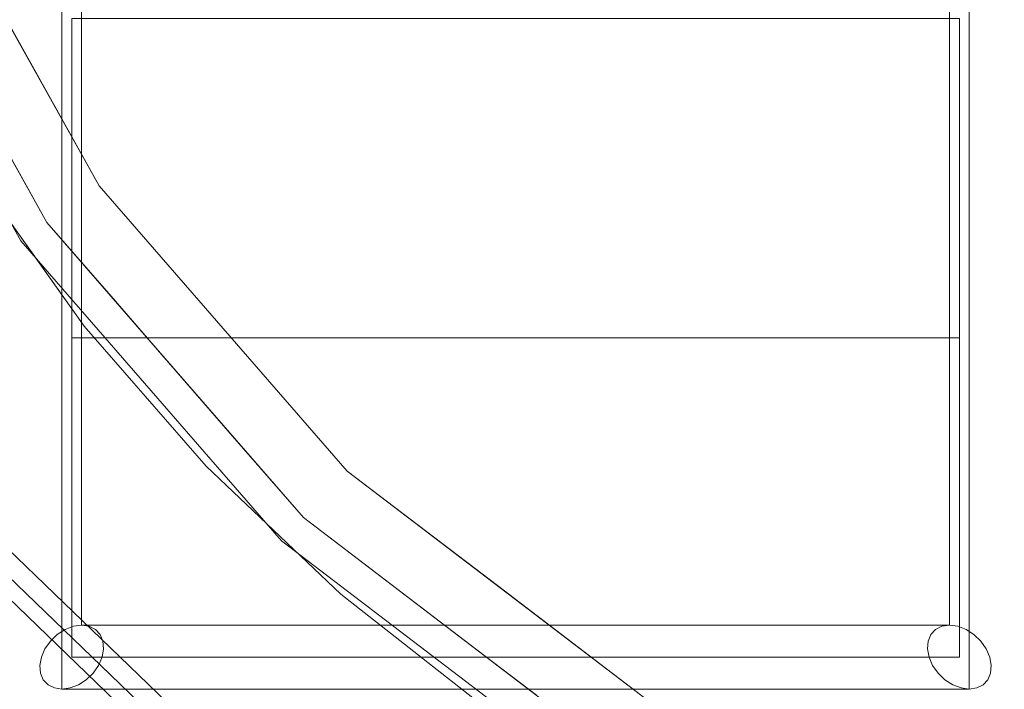
# Model space of a CAD drawing. Units: inches. Extents: x -14.8 to 16, y -31.4 to 31.4.
# Drawn here: x -9.6 to -3.6, y -24 to -19.9 of the extents above; entities that cross this region are included whole.
import ezdxf

# ---------------------------------------------------------------- set-up
doc = ezdxf.new("R2010")
doc.units = ezdxf.units.IN
doc.header["$MEASUREMENT"] = 0
for name, color, linetype, lineweight in [('SEAT-CUSHIONFABRIC', 5, 'Continuous', 9), ('SEAT-PANELFABRIC', 5, 'Continuous', 9), ('SEAT-SEATFABRIC', 5, 'Continuous', 9)]:
    doc.layers.add(name, color=color, linetype=linetype, lineweight=lineweight)

msp = doc.modelspace()

# ---------------------------------------------------------------- linework, layer by layer
at = {"layer": 'SEAT-CUSHIONFABRIC'}
for points, invisible_edges in [([(-9.3694, 0, 32.9655), (-9.4158, -0.0067, 32.9433), (-9.4158, -24.009, 32.9433), (-9.3694, -24.0157, 32.9655)], 2), ([(-9.3189, -0.0067, 32.9748), (-9.3694, 0, 32.9655), (-9.3694, -24.0157, 32.9655), (-9.3189, -24.009, 32.9748)], 8), ([(-3.773, -24.0157, 15.7416), (-3.8235, -24.009, 15.7322), (-3.8235, -0.0067, 15.7322), (-3.773, 0, 15.7416)], 2), ([(-3.7266, -24.009, 15.7637), (-3.773, -24.0157, 15.7416), (-3.773, 0, 15.7416), (-3.7266, -0.0067, 15.7637)], 8), ([(-9.484, -23.9581, 32.8676), (-9.484, -0.0577, 32.8676), (-9.5011, -0.0984, 32.8192), (-9.5011, -23.9173, 32.8192)], 5), ([(-9.4548, -23.9894, 32.91), (-9.4548, -0.0264, 32.91), (-9.484, -0.0577, 32.8676), (-9.484, -23.9581, 32.8676)], 5), ([(-9.4158, -24.009, 32.9433), (-9.4158, -0.0067, 32.9433), (-9.4548, -0.0264, 32.91), (-9.4548, -23.9894, 32.91)], 5), ([(-9.2676, -0.0264, 32.9708), (-9.3189, -0.0067, 32.9748), (-9.3189, -24.009, 32.9748), (-9.2676, -23.9894, 32.9708)], 10), ([(-9.2192, -0.0577, 32.9536), (-9.2676, -0.0264, 32.9708), (-9.2676, -23.9894, 32.9708), (-9.2192, -23.9581, 32.9536)], 10), ([(-9.1768, -0.0984, 32.9245), (-9.2192, -0.0577, 32.9536), (-9.2192, -23.9581, 32.9536), (-9.1768, -23.9173, 32.9245)], 10), ([(-3.9232, -0.0577, 15.7534), (-3.9232, -23.9581, 15.7534), (-3.9656, -23.9173, 15.7825), (-3.9656, -0.0984, 15.7825)], 5), ([(-3.8748, -0.0264, 15.7363), (-3.8748, -23.9894, 15.7363), (-3.9232, -23.9581, 15.7534), (-3.9232, -0.0577, 15.7534)], 5), ([(-3.8235, -0.0067, 15.7322), (-3.8235, -24.009, 15.7322), (-3.8748, -23.9894, 15.7363), (-3.8748, -0.0264, 15.7363)], 5), ([(-3.6876, -23.9894, 15.7971), (-3.7266, -24.009, 15.7637), (-3.7266, -0.0067, 15.7637), (-3.6876, -0.0264, 15.7971)], 10), ([(-3.6585, -23.9581, 15.8395), (-3.6876, -23.9894, 15.7971), (-3.6876, -0.0264, 15.7971), (-3.6585, -0.0577, 15.8395)], 10), ([(-3.6413, -23.9173, 15.8879), (-3.6585, -23.9581, 15.8395), (-3.6585, -0.0577, 15.8395), (-3.6413, -0.0984, 15.8879)], 10), ([(-9.5011, -0.0984, 32.8192), (-9.5051, -0.1459, 32.7679), (-9.5051, -23.8698, 32.7679), (-9.5011, -23.9173, 32.8192)], 10), ([(-9.1435, -0.1459, 32.8855), (-9.1768, -0.0984, 32.9245), (-9.1768, -23.9173, 32.9245), (-9.1435, -23.8698, 32.8855)], 10), ([(-3.9656, -23.9173, 15.7825), (-3.9989, -23.8698, 15.8216), (-3.9989, -0.1459, 15.8216), (-3.9656, -0.0984, 15.7825)], 10), ([(-3.6373, -23.8698, 15.9391), (-3.6413, -23.9173, 15.8879), (-3.6413, -0.0984, 15.8879), (-3.6373, -0.1459, 15.9391)], 10), ([(-9.4958, -23.8189, 32.7174), (-9.5051, -23.8698, 32.7679), (-9.5051, -0.1459, 32.7679), (-9.4958, -0.1969, 32.7174)], 10), ([(-9.1213, -0.1969, 32.8391), (-9.1435, -0.1459, 32.8855), (-9.1435, -23.8698, 32.8855), (-9.1213, -23.8189, 32.8391)], 10), ([(-4.0211, -0.1969, 15.868), (-3.9989, -0.1459, 15.8216), (-3.9989, -23.8698, 15.8216), (-4.0211, -23.8189, 15.868)], 10), ([(-3.6466, -23.8189, 15.9897), (-3.6373, -23.8698, 15.9391), (-3.6373, -0.1459, 15.9391), (-3.6466, -0.1969, 15.9897)], 10), ([(-9.4958, -0.1969, 32.7174), (-9.4736, -0.2478, 32.671), (-9.4736, -23.7679, 32.671), (-9.4958, -23.8189, 32.7174)], 10), ([(-9.1213, -23.8189, 32.8391), (-9.112, -23.7679, 32.7886), (-9.112, -0.2478, 32.7886), (-9.1213, -0.1969, 32.8391)], 10), ([(-4.0211, -23.8189, 15.868), (-4.0304, -23.7679, 15.9185), (-4.0304, -0.2478, 15.9185), (-4.0211, -0.1969, 15.868)], 10), ([(-3.6466, -0.1969, 15.9897), (-3.6688, -0.2478, 16.036), (-3.6688, -23.7679, 16.036), (-3.6466, -23.8189, 15.9897)], 10), ([(-9.4736, -0.2478, 32.671), (-9.4403, -0.2953, 32.632), (-9.4403, -23.7205, 32.632), (-9.4736, -23.7679, 32.671)], 10), ([(-9.4403, -0.2953, 32.632), (-9.3979, -0.336, 32.6029), (-9.3979, -23.6797, 32.6029), (-9.4403, -23.7205, 32.632)], 10), ([(-9.1332, -0.336, 32.6889), (-9.116, -0.2953, 32.7373), (-9.116, -23.7205, 32.7373), (-9.1332, -23.6797, 32.6889)], 10), ([(-9.116, -0.2953, 32.7373), (-9.112, -0.2478, 32.7886), (-9.112, -23.7679, 32.7886), (-9.116, -23.7205, 32.7373)], 10), ([(-4.0304, -23.7679, 15.9185), (-4.0264, -23.7205, 15.9698), (-4.0264, -0.2953, 15.9698), (-4.0304, -0.2478, 15.9185)], 10), ([(-4.0264, -23.7205, 15.9698), (-4.0092, -23.6797, 16.0182), (-4.0092, -0.336, 16.0182), (-4.0264, -0.2953, 15.9698)], 10), ([(-3.7445, -23.6797, 16.1042), (-3.7021, -23.7205, 16.0751), (-3.7021, -0.2953, 16.0751), (-3.7445, -0.336, 16.1042)], 10), ([(-3.7021, -23.7205, 16.0751), (-3.6688, -23.7679, 16.036), (-3.6688, -0.2478, 16.036), (-3.7021, -0.2953, 16.0751)], 10), ([(-9.3979, -0.336, 32.6029), (-9.3495, -0.3673, 32.5857), (-9.3495, -23.6484, 32.5857), (-9.3979, -23.6797, 32.6029)], 10), ([(-9.1623, -0.3673, 32.6465), (-9.1332, -0.336, 32.6889), (-9.1332, -23.6797, 32.6889), (-9.1623, -23.6484, 32.6465)], 10), ([(-4.0092, -23.6797, 16.0182), (-3.9801, -23.6484, 16.0605), (-3.9801, -0.3673, 16.0605), (-4.0092, -0.336, 16.0182)], 10), ([(-3.7929, -23.6484, 16.1214), (-3.7445, -23.6797, 16.1042), (-3.7445, -0.336, 16.1042), (-3.7929, -0.3673, 16.1214)], 10), ([(-9.3495, -0.3673, 32.5857), (-9.2983, -0.387, 32.5817), (-9.2983, -23.6288, 32.5817), (-9.3495, -23.6484, 32.5857)], 10), ([(-9.2477, -23.622, 32.591), (-9.2983, -23.6288, 32.5817), (-9.2983, -0.387, 32.5817), (-9.2477, -0.3937, 32.591)], 2), ([(-9.2477, -0.3937, 32.591), (-9.2013, -0.387, 32.6132), (-9.2013, -23.6288, 32.6132), (-9.2477, -23.622, 32.591)], 2), ([(-9.2013, -0.387, 32.6132), (-9.1623, -0.3673, 32.6465), (-9.1623, -23.6484, 32.6465), (-9.2013, -23.6288, 32.6132)], 10), ([(-3.9801, -23.6484, 16.0605), (-3.9411, -23.6288, 16.0939), (-3.9411, -0.387, 16.0939), (-3.9801, -0.3673, 16.0605)], 10), ([(-3.8947, -0.3937, 16.116), (-3.9411, -0.387, 16.0939), (-3.9411, -23.6288, 16.0939), (-3.8947, -23.622, 16.116)], 2), ([(-3.8947, -23.622, 16.116), (-3.8441, -23.6288, 16.1254), (-3.8441, -0.387, 16.1254), (-3.8947, -0.3937, 16.116)], 2), ([(-3.8441, -23.6288, 16.1254), (-3.7929, -23.6484, 16.1214), (-3.7929, -0.3673, 16.1214), (-3.8441, -0.387, 16.1254)], 10), ([(-9.0051, -19.8819, 30.7953), (-8.8293, -21.8504, 30.6103), (-9.3086, -21.8504, 32.7783)], 13), ([(-9.3086, -21.8504, 32.7783), (-9.3086, -19.8819, 32.7783), (-9.0051, -19.8819, 30.7953)], 12), ([(-9.3086, -21.8504, 32.7783), (-8.2854, -19.8819, 30.7959), (-9.3086, -19.8819, 32.7783)], 1), ([(-8.2854, -19.8819, 30.7959), (-9.3086, -21.8504, 32.7783), (-8.422, -21.8504, 30.7426)], 13), ([(-8.6337, -19.8819, 28.3679), (-8.8293, -21.8504, 30.6103), (-9.0051, -19.8819, 30.7953)], 3), ([(-8.6337, -19.8819, 28.3679), (-8.3501, -21.8504, 28.4423), (-8.8293, -21.8504, 30.6103)], 13), ([(-8.3501, -21.8504, 28.4423), (-8.6337, -19.8819, 28.3679), (-8.0601, -19.8819, 26.212)], 13), ([(-8.422, -21.8504, 30.7426), (-7.5353, -21.8504, 28.707), (-7.2622, -19.8819, 28.8135)], 14), ([(-8.422, -21.8504, 30.7426), (-7.2622, -19.8819, 28.8135), (-8.2854, -19.8819, 30.7959)], 13), ([(-8.3501, -21.8504, 28.4423), (-8.0601, -19.8819, 26.212), (-7.7323, -21.8504, 26.3096)], 3), ([(-7.7323, -21.8504, 26.3096), (-8.0601, -19.8819, 26.212), (-7.4864, -19.8819, 24.0562)], 13), ([(-7.4864, -19.8819, 24.0562), (-7.1146, -21.8504, 24.177), (-7.7323, -21.8504, 26.3096)], 13), ([(-7.5353, -21.8504, 28.707), (-6.4591, -19.8819, 26.7322), (-7.2622, -19.8819, 28.8135)], 13), ([(-7.5353, -21.8504, 28.707), (-6.7816, -21.8504, 26.6185), (-6.4591, -19.8819, 26.7322)], 14), ([(-7.4864, -19.8819, 24.0562), (-6.3608, -21.8504, 22.0885), (-7.1146, -21.8504, 24.177)], 13), ([(-6.3608, -21.8504, 22.0885), (-7.4864, -19.8819, 24.0562), (-6.6833, -19.8819, 21.9749)], 13), ([(-5.656, -19.8819, 24.6509), (-6.7816, -21.8504, 26.6185), (-6.0278, -21.8504, 24.5301)], 13), ([(-6.7816, -21.8504, 26.6185), (-5.656, -19.8819, 24.6509), (-6.4591, -19.8819, 26.7322)], 13), ([(-5.6071, -21.8504, 20.0001), (-6.6833, -19.8819, 21.9749), (-5.8802, -19.8819, 19.8936)], 13), ([(-5.6071, -21.8504, 20.0001), (-6.3608, -21.8504, 22.0885), (-6.6833, -19.8819, 21.9749)], 14), ([(-5.656, -19.8819, 24.6509), (-6.0278, -21.8504, 24.5301), (-5.4101, -21.8504, 22.3974)], 13), ([(-4.7205, -21.8504, 17.9644), (-5.6071, -21.8504, 20.0001), (-5.8802, -19.8819, 19.8936)], 14), ([(-4.7205, -21.8504, 17.9644), (-5.8802, -19.8819, 19.8936), (-4.857, -19.8819, 17.9112)], 13), ([(-5.4101, -21.8504, 22.3974), (-5.0823, -19.8819, 22.4951), (-5.656, -19.8819, 24.6509)], 13), ([(-4.7923, -21.8504, 20.2648), (-5.0823, -19.8819, 22.4951), (-5.4101, -21.8504, 22.3974)], 3), ([(-4.7923, -21.8504, 20.2648), (-4.5087, -19.8819, 20.3392), (-5.0823, -19.8819, 22.4951)], 13), ([(-3.8338, -21.8504, 15.9288), (-4.857, -19.8819, 17.9112), (-3.8338, -19.8819, 15.9288)], 1), ([(-4.857, -19.8819, 17.9112), (-3.8338, -21.8504, 15.9288), (-4.7205, -21.8504, 17.9644)], 13), ([(-4.5087, -19.8819, 20.3392), (-4.7923, -21.8504, 20.2648), (-4.3131, -21.8504, 18.0968)], 13), ([(-4.5087, -19.8819, 20.3392), (-4.3131, -21.8504, 18.0968), (-4.1373, -19.8819, 17.9117)], 3), ([(-4.1373, -19.8819, 17.9117), (-4.3131, -21.8504, 18.0968), (-3.8338, -21.8504, 15.9288)], 13), ([(-3.8338, -21.8504, 15.9288), (-3.8338, -19.8819, 15.9288), (-4.1373, -19.8819, 17.9117)], 12), ([(-8.3501, -21.8504, 28.4423), (-9.3086, -21.8504, 32.7783), (-7.5353, -21.8504, 28.707), (-6.0278, -21.8504, 24.5301)], 8), ([(-8.8713, -21.8504, 30.8003), (-8.6461, -23.8189, 30.665), (-9.3086, -23.8189, 32.7783)], 13), ([(-9.3086, -23.8189, 32.7783), (-9.3086, -21.8504, 32.7783), (-8.8713, -21.8504, 30.8003)], 12), ([(-8.4997, -21.8504, 30.9211), (-9.3086, -23.8189, 32.7783), (-8.6024, -23.8189, 30.6792)], 13), ([(-8.4997, -21.8504, 30.9211), (-9.3086, -21.8504, 32.7783), (-9.3086, -23.8189, 32.7783)], 12), ([(-7.5353, -21.8504, 28.707), (-9.3086, -21.8504, 32.7783), (-8.3501, -21.8504, 28.4423), (-6.0278, -21.8504, 24.5301)], 4), ([(-8.3501, -21.8504, 28.4423), (-8.6461, -23.8189, 30.665), (-8.8713, -21.8504, 30.8003)], 3), ([(-8.6461, -23.8189, 30.665), (-8.3501, -21.8504, 28.4423), (-7.9836, -23.8189, 28.5517)], 3), ([(-7.5353, -21.8504, 28.707), (-8.6024, -23.8189, 30.6792), (-7.8962, -23.8189, 28.5801)], 13), ([(-8.6024, -23.8189, 30.6792), (-7.5353, -21.8504, 28.707), (-8.4997, -21.8504, 30.9211)], 13), ([(-7.1146, -21.8504, 24.177), (-8.3501, -21.8504, 28.4423), (-6.0278, -21.8504, 24.5301), (-4.7923, -21.8504, 20.2648)], 10), ([(-7.9836, -23.8189, 28.5517), (-8.3501, -21.8504, 28.4423), (-7.7323, -21.8504, 26.3096)], 13), ([(-7.1146, -21.8504, 24.177), (-4.7923, -21.8504, 20.2648), (-6.0278, -21.8504, 24.5301), (-8.3501, -21.8504, 28.4423)], 5), ([(-7.9836, -23.8189, 28.5517), (-7.7323, -21.8504, 26.3096), (-7.3211, -23.8189, 26.4384)], 3), ([(-6.7816, -21.8504, 26.6185), (-7.8962, -23.8189, 28.5801), (-7.19, -23.8189, 26.481)], 13), ([(-6.7816, -21.8504, 26.6185), (-7.5353, -21.8504, 28.707), (-7.8962, -23.8189, 28.5801)], 14), ([(-7.7323, -21.8504, 26.3096), (-7.1146, -21.8504, 24.177), (-7.3211, -23.8189, 26.4384)], 14), ([(-7.1146, -21.8504, 24.177), (-6.6586, -23.8189, 24.3252), (-7.3211, -23.8189, 26.4384)], 13), ([(-6.0278, -21.8504, 24.5301), (-7.19, -23.8189, 26.481), (-6.4838, -23.8189, 24.3819)], 13), ([(-7.19, -23.8189, 26.481), (-6.0278, -21.8504, 24.5301), (-6.7816, -21.8504, 26.6185)], 13), ([(-5.6071, -21.8504, 20.0001), (-7.1146, -21.8504, 24.177), (-4.7923, -21.8504, 20.2648), (-3.8338, -21.8504, 15.9288)], 2), ([(-7.1146, -21.8504, 24.177), (-5.9524, -23.8189, 22.2261), (-6.6586, -23.8189, 24.3252)], 13), ([(-5.9524, -23.8189, 22.2261), (-7.1146, -21.8504, 24.177), (-6.3608, -21.8504, 22.0885)], 13), ([(-4.7923, -21.8504, 20.2648), (-7.1146, -21.8504, 24.177), (-5.6071, -21.8504, 20.0001), (-3.8338, -21.8504, 15.9288)], 1), ([(-6.0278, -21.8504, 24.5301), (-6.4838, -23.8189, 24.3819), (-5.8213, -23.8189, 22.2686)], 13), ([(-6.3608, -21.8504, 22.0885), (-5.2462, -23.8189, 20.127), (-5.9524, -23.8189, 22.2261)], 13), ([(-6.3608, -21.8504, 22.0885), (-5.6071, -21.8504, 20.0001), (-5.2462, -23.8189, 20.127)], 14), ([(-5.4101, -21.8504, 22.3974), (-6.0278, -21.8504, 24.5301), (-5.8213, -23.8189, 22.2686)], 14), ([(-5.1588, -23.8189, 20.1554), (-5.4101, -21.8504, 22.3974), (-5.8213, -23.8189, 22.2686)], 3), ([(-5.6071, -21.8504, 20.0001), (-4.54, -23.8189, 18.0279), (-5.2462, -23.8189, 20.127)], 13), ([(-4.54, -23.8189, 18.0279), (-5.6071, -21.8504, 20.0001), (-4.6427, -21.8504, 17.786)], 13), ([(-5.1588, -23.8189, 20.1554), (-4.7923, -21.8504, 20.2648), (-5.4101, -21.8504, 22.3974)], 13), ([(-4.4963, -23.8189, 18.0421), (-4.7923, -21.8504, 20.2648), (-5.1588, -23.8189, 20.1554)], 3), ([(-4.7923, -21.8504, 20.2648), (-4.4963, -23.8189, 18.0421), (-4.2711, -21.8504, 17.9068)], 3), ([(-4.6427, -21.8504, 17.786), (-3.8338, -23.8189, 15.9288), (-4.54, -23.8189, 18.0279)], 13), ([(-4.6427, -21.8504, 17.786), (-3.8338, -21.8504, 15.9288), (-3.8338, -23.8189, 15.9288)], 12), ([(-4.2711, -21.8504, 17.9068), (-4.4963, -23.8189, 18.0421), (-3.8338, -23.8189, 15.9288)], 13), ([(-3.8338, -23.8189, 15.9288), (-3.8338, -21.8504, 15.9288), (-4.2711, -21.8504, 17.9068)], 12), ([(-3.8947, -23.622, 16.116), (-3.9411, -23.6288, 16.0939), (-9.2983, -23.6288, 32.5817)], 14), ([(-9.2477, -23.622, 32.591), (-3.8947, -23.622, 16.116), (-9.2983, -23.6288, 32.5817)], 2), ([(-9.2477, -23.622, 32.591), (-9.2013, -23.6288, 32.6132), (-3.8441, -23.6288, 16.1254)], 14), ([(-3.8441, -23.6288, 16.1254), (-3.8947, -23.622, 16.116), (-9.2477, -23.622, 32.591)], 12), ([(-9.4403, -23.7205, 32.632), (-9.3979, -23.6797, 32.6029), (-4.0092, -23.6797, 16.0182)], 14), ([(-4.0264, -23.7205, 15.9698), (-9.4403, -23.7205, 32.632), (-4.0092, -23.6797, 16.0182)], 3), ([(-9.3979, -23.6797, 32.6029), (-9.3495, -23.6484, 32.5857), (-3.9801, -23.6484, 16.0605)], 14), ([(-3.9801, -23.6484, 16.0605), (-4.0092, -23.6797, 16.0182), (-9.3979, -23.6797, 32.6029)], 14), ([(-9.3495, -23.6484, 32.5857), (-9.2983, -23.6288, 32.5817), (-3.9411, -23.6288, 16.0939), (-3.9801, -23.6484, 16.0605)], 10), ([(-9.2013, -23.6288, 32.6132), (-9.1623, -23.6484, 32.6465), (-3.7929, -23.6484, 16.1214)], 14), ([(-3.7929, -23.6484, 16.1214), (-3.8441, -23.6288, 16.1254), (-9.2013, -23.6288, 32.6132)], 14), ([(-9.1623, -23.6484, 32.6465), (-9.1332, -23.6797, 32.6889), (-3.7445, -23.6797, 16.1042)], 14), ([(-3.7929, -23.6484, 16.1214), (-9.1623, -23.6484, 32.6465), (-3.7445, -23.6797, 16.1042)], 3), ([(-9.1332, -23.6797, 32.6889), (-9.116, -23.7205, 32.7373), (-3.7021, -23.7205, 16.0751)], 14), ([(-3.7021, -23.7205, 16.0751), (-3.7445, -23.6797, 16.1042), (-9.1332, -23.6797, 32.6889)], 14), ([(-9.4736, -23.7679, 32.671), (-9.4403, -23.7205, 32.632), (-4.0264, -23.7205, 15.9698)], 14), ([(-4.0304, -23.7679, 15.9185), (-9.4736, -23.7679, 32.671), (-4.0264, -23.7205, 15.9698)], 3), ([(-9.116, -23.7205, 32.7373), (-9.112, -23.7679, 32.7886), (-3.6688, -23.7679, 16.036)], 14), ([(-3.7021, -23.7205, 16.0751), (-9.116, -23.7205, 32.7373), (-3.6688, -23.7679, 16.036)], 3), ([(-9.4958, -23.8189, 32.7174), (-9.4736, -23.7679, 32.671), (-4.0304, -23.7679, 15.9185)], 14), ([(-9.4958, -23.8189, 32.7174), (-4.0304, -23.7679, 15.9185), (-4.0211, -23.8189, 15.868)], 13), ([(-9.112, -23.7679, 32.7886), (-9.1213, -23.8189, 32.8391), (-3.6466, -23.8189, 15.9897)], 14), ([(-3.6466, -23.8189, 15.9897), (-3.6688, -23.7679, 16.036), (-9.112, -23.7679, 32.7886)], 14), ([(-9.5051, -23.8698, 32.7679), (-4.0211, -23.8189, 15.868), (-3.9989, -23.8698, 15.8216)], 13), ([(-9.5051, -23.8698, 32.7679), (-9.4958, -23.8189, 32.7174), (-4.0211, -23.8189, 15.868)], 14), ([(-9.1435, -23.8698, 32.8855), (-3.6373, -23.8698, 15.9391), (-9.1213, -23.8189, 32.8391)], 3), ([(-9.1213, -23.8189, 32.8391), (-3.6373, -23.8698, 15.9391), (-3.6466, -23.8189, 15.9897)], 13), ([(-3.9989, -23.8698, 15.8216), (-9.5011, -23.9173, 32.8192), (-9.5051, -23.8698, 32.7679)], 13), ([(-9.5011, -23.9173, 32.8192), (-3.9989, -23.8698, 15.8216), (-3.9656, -23.9173, 15.7825)], 13), ([(-3.9232, -23.9581, 15.7534), (-9.484, -23.9581, 32.8676), (-9.5011, -23.9173, 32.8192)], 13), ([(-9.5011, -23.9173, 32.8192), (-3.9656, -23.9173, 15.7825), (-3.9232, -23.9581, 15.7534)], 13), ([(-9.2192, -23.9581, 32.9536), (-3.6585, -23.9581, 15.8395), (-9.1768, -23.9173, 32.9245)], 3), ([(-9.1768, -23.9173, 32.9245), (-3.6413, -23.9173, 15.8879), (-9.1435, -23.8698, 32.8855)], 3), ([(-9.1768, -23.9173, 32.9245), (-3.6585, -23.9581, 15.8395), (-3.6413, -23.9173, 15.8879)], 13), ([(-9.1435, -23.8698, 32.8855), (-3.6413, -23.9173, 15.8879), (-3.6373, -23.8698, 15.9391)], 13), ([(-9.4548, -23.9894, 32.91), (-9.484, -23.9581, 32.8676), (-3.8748, -23.9894, 15.7363)], 14), ([(-9.484, -23.9581, 32.8676), (-3.9232, -23.9581, 15.7534), (-3.8748, -23.9894, 15.7363)], 13), ([(-9.2192, -23.9581, 32.9536), (-9.2676, -23.9894, 32.9708), (-3.6876, -23.9894, 15.7971)], 14), ([(-3.6585, -23.9581, 15.8395), (-9.2192, -23.9581, 32.9536), (-3.6876, -23.9894, 15.7971)], 3), ([(-9.4548, -23.9894, 32.91), (-3.8748, -23.9894, 15.7363), (-9.4158, -24.009, 32.9433)], 3), ([(-9.4158, -24.009, 32.9433), (-3.8748, -23.9894, 15.7363), (-3.8235, -24.009, 15.7322)], 13), ([(-3.8235, -24.009, 15.7322), (-9.3694, -24.0157, 32.9655), (-9.4158, -24.009, 32.9433)], 13), ([(-3.773, -24.0157, 15.7416), (-9.3189, -24.009, 32.9748), (-9.3694, -24.0157, 32.9655)], 1), ([(-9.3694, -24.0157, 32.9655), (-3.8235, -24.009, 15.7322), (-3.773, -24.0157, 15.7416)], 1), ([(-3.7266, -24.009, 15.7637), (-9.2676, -23.9894, 32.9708), (-9.3189, -24.009, 32.9748)], 13), ([(-9.3189, -24.009, 32.9748), (-3.773, -24.0157, 15.7416), (-3.7266, -24.009, 15.7637)], 13), ([(-3.6876, -23.9894, 15.7971), (-9.2676, -23.9894, 32.9708), (-3.7266, -24.009, 15.7637)], 3)]:
    msp.add_3dface(points, dxfattribs=dict(at, invisible_edges=invisible_edges))
msp.add_3dface([(-6.6586, -23.8189, 24.3252), (-3.8338, -23.8189, 15.9288), (-6.4838, -23.8189, 24.3819), (-9.3086, -23.8189, 32.7783)], dxfattribs=at)
at = {"layer": 'SEAT-PANELFABRIC'}
for points, invisible_edges in [([(-10.8211, -19.1156, 4.41), (-10.6404, -19.0373, 4.41), (-9.4613, -21.1398, 4.41), (-9.6222, -21.2531, 4.41)], 5), ([(-10.6404, -19.0373, 4.41), (-10.6404, -19.0373, 25.3942), (-9.4613, -21.1398, 25.3942), (-9.4613, -21.1398, 4.41)], 5), ([(-10.8211, -19.1156, 4.41), (-9.6222, -21.2531, 4.41), (-10.5394, -20.4469, 4.3697)], 14), ([(-9.2834, -22.5822, 25.6984), (-11.346, -19.8764, 25.8217), (-10.2073, -22.0543, 25.9306)], 15), ([(-11.346, -19.8764, 25.8217), (-9.2834, -22.5822, 25.6984), (-10.4811, -20.6088, 25.6389)], 15), ([(-9.6222, -21.2531, 4.41), (-9.2316, -22.5372, 4.3283), (-10.5394, -20.4469, 4.3697)], 15), ([(-10.3706, -21.2069, 4.2855), (-10.5394, -20.4469, 4.3697), (-9.2316, -22.5372, 4.3283)], 15), ([(-10.4811, -20.6088, 25.6389), (-9.0738, -22.4, 25.6169), (-9.8966, -20.8459, 25.591)], 15), ([(-9.0738, -22.4, 25.6169), (-10.4811, -20.6088, 25.6389), (-9.2834, -22.5822, 25.6984)], 15), ([(-9.7437, -20.7711, 25.4951), (-9.4613, -21.1398, 25.3942), (-9.756, -20.6142, 25.3942)], 13), ([(-10.9132, -20.7659, 4.158), (-10.3706, -21.2069, 4.2855), (-9.5382, -22.6586, 4.1775)], 15), ([(-10.9132, -20.7659, 4.158), (-9.5382, -22.6586, 4.1775), (-10.3209, -22.042, 3.9952)], 15), ([(-9.8047, -20.7788, 25.5549), (-9.8966, -20.8459, 25.591), (-9.5638, -21.3119, 25.591)], 13), ([(-9.7437, -20.7711, 25.4951), (-9.8047, -20.7788, 25.5549), (-9.4716, -21.2461, 25.5446)], 15), ([(-9.4716, -21.2461, 25.5446), (-9.8047, -20.7788, 25.5549), (-9.5638, -21.3119, 25.591)], 15), ([(-9.7437, -20.7711, 25.4951), (-9.4716, -21.2461, 25.5446), (-9.3988, -21.2585, 25.4763)], 15), ([(-9.7437, -20.7711, 25.4951), (-9.3988, -21.2585, 25.4763), (-9.4613, -21.1398, 25.3942)], 15), ([(-9.0738, -22.4, 25.6169), (-9.231, -21.7779, 25.591), (-9.8966, -20.8459, 25.591)], 13), ([(-9.6222, -21.2531, 4.41), (-9.4613, -21.1398, 4.41), (-7.8798, -22.9591, 4.41), (-8.0144, -23.1027, 4.41)], 5), ([(-7.8798, -22.9591, 25.3942), (-7.8798, -22.9591, 4.41), (-9.4613, -21.1398, 4.41), (-9.4613, -21.1398, 25.3942)], 5), ([(-9.4613, -21.1398, 25.3942), (-9.3988, -21.2585, 25.4763), (-9.0659, -21.5946, 25.3942)], 3), ([(-9.5382, -22.6586, 4.1775), (-10.3706, -21.2069, 4.2855), (-9.2316, -22.5372, 4.3283)], 15), ([(-9.6222, -21.2531, 4.41), (-8.0144, -23.1027, 4.41), (-9.2316, -22.5372, 4.3283)], 14), ([(-9.4716, -21.2461, 25.5446), (-9.5638, -21.3119, 25.591), (-9.1521, -21.7332, 25.5694)], 15), ([(-9.3988, -21.2585, 25.4763), (-9.4716, -21.2461, 25.5446), (-8.9959, -21.784, 25.4742)], 15), ([(-9.4716, -21.2461, 25.5446), (-9.1521, -21.7332, 25.5694), (-8.9959, -21.784, 25.4742)], 15), ([(-9.5638, -21.3119, 25.591), (-9.231, -21.7779, 25.591), (-9.1521, -21.7332, 25.5694)], 14), ([(-8.9959, -21.784, 25.4742), (-9.0659, -21.5946, 25.3942), (-9.3988, -21.2585, 25.4763)], 15), ([(-8.9959, -21.784, 25.4742), (-8.6705, -22.0494, 25.3942), (-9.0659, -21.5946, 25.3942)], 13), ([(-8.8553, -22.2101, 25.591), (-9.1521, -21.7332, 25.5694), (-9.231, -21.7779, 25.591)], 3), ([(-8.8553, -22.2101, 25.591), (-8.5709, -22.4346, 25.5759), (-9.1521, -21.7332, 25.5694)], 15), ([(-8.7662, -22.1326, 25.5404), (-8.9959, -21.784, 25.4742), (-9.1521, -21.7332, 25.5694)], 15), ([(-8.5709, -22.4346, 25.5759), (-8.7662, -22.1326, 25.5404), (-9.1521, -21.7332, 25.5694)], 15), ([(-8.4796, -22.6422, 25.591), (-9.231, -21.7779, 25.591), (-9.0738, -22.4, 25.6169)], 14), ([(-8.9959, -21.784, 25.4742), (-8.5287, -22.3266, 25.4742), (-8.6705, -22.0494, 25.3942)], 15), ([(-8.9959, -21.784, 25.4742), (-8.7662, -22.1326, 25.5404), (-8.5287, -22.3266, 25.4742)], 15), ([(-10.3209, -22.042, 3.9952), (-8.9, -23.8351, 3.8731), (-10.5434, -22.0914, 3.7433)], 15), ([(-8.8817, -23.7834, 3.3575), (-10.4074, -22.0103, 3.1786), (-10.4841, -22.0658, 3.4738)], 15), ([(-8.8735, -23.7749, 26.8223), (-10.417, -22.0172, 26.6435), (-9.8148, -23.0441, 27.0263)], 15), ([(-10.417, -22.0172, 26.6435), (-8.8735, -23.7749, 26.8223), (-8.9391, -23.8431, 26.5272)], 15), ([(-9.9778, -23.1858, 26.4767), (-10.417, -22.0172, 26.6435), (-8.9391, -23.8431, 26.5272)], 15), ([(-10.4074, -22.0103, 3.1786), (-8.8817, -23.7834, 3.3575), (-9.8148, -23.0441, 2.9746)], 15), ([(-10.3209, -22.042, 3.9952), (-9.5382, -22.6586, 4.1775), (-8.3914, -23.9784, 4.1043)], 15), ([(-10.3209, -22.042, 3.9952), (-8.3914, -23.9784, 4.1043), (-8.9, -23.8351, 3.8731)], 15), ([(-8.9, -23.8351, 3.8731), (-9.9056, -23.1231, 3.4709), (-10.5434, -22.0914, 3.7433)], 15), ([(-10.2073, -22.0543, 25.9306), (-10.5271, -22.0772, 26.2257), (-8.8807, -23.8181, 26.0977)], 15), ([(-9.9056, -23.1231, 26.53), (-8.8807, -23.8181, 26.0977), (-10.5271, -22.0772, 26.2257)], 15), ([(-9.9778, -23.1858, 3.5243), (-8.8817, -23.7834, 3.3575), (-10.4841, -22.0658, 3.4738)], 15), ([(-10.2073, -22.0543, 25.9306), (-8.8807, -23.8181, 26.0977), (-8.6883, -23.6549, 25.8694)], 15), ([(-9.2834, -22.5822, 25.6984), (-10.2073, -22.0543, 25.9306), (-8.6883, -23.6549, 25.8694)], 15), ([(-8.2751, -22.5043, 25.3942), (-8.6705, -22.0494, 25.3942), (-8.5287, -22.3266, 25.4742)], 14), ([(-8.5709, -22.4346, 25.5759), (-8.376, -22.5486, 25.533), (-8.7662, -22.1326, 25.5404)], 15), ([(-8.7662, -22.1326, 25.5404), (-8.376, -22.5486, 25.533), (-8.5287, -22.3266, 25.4742)], 15), ([(-8.8553, -22.2101, 25.591), (-8.4796, -22.6422, 25.591), (-8.5709, -22.4346, 25.5759)], 14), ([(-9.2511, -24.1676, 26.1175), (-10.7652, -22.2691, 26.2555), (-10.8576, -22.5788, 25.9596)], 15), ([(-10.7007, -22.2483, 2.9684), (-9.2271, -24.1009, 3.0264), (-10.8539, -22.3517, 3.1424)], 15), ([(-9.2511, -24.1676, 26.1175), (-9.9056, -23.1231, 26.53), (-10.7652, -22.2691, 26.2555)], 15), ([(-9.2271, -24.1009, 3.0264), (-10.7007, -22.2483, 2.9684), (-9.8148, -23.0441, 2.9746)], 15), ([(-11.1137, -22.4102, 4.1274), (-10.8561, -22.3348, 3.8941), (-9.5548, -24.1398, 4.0736)], 15), ([(-10.8628, -22.358, 26.6784), (-9.2737, -24.1695, 26.8586), (-10.7795, -22.3151, 26.9745)], 15), ([(-9.9056, -23.1231, 3.4709), (-9.1926, -24.1067, 3.7732), (-10.8561, -22.3348, 3.8941)], 15), ([(-10.8561, -22.3348, 3.8941), (-9.1926, -24.1067, 3.7732), (-9.5548, -24.1398, 4.0736)], 15), ([(-9.1499, -24.0322, 27.0326), (-10.7795, -22.3151, 26.9745), (-9.2737, -24.1695, 26.8586)], 15), ([(-10.7795, -22.3151, 26.9745), (-9.1499, -24.0322, 27.0326), (-9.8148, -23.0441, 27.0263)], 15), ([(-8.5287, -22.3266, 25.4742), (-7.9886, -22.8807, 25.4763), (-8.2751, -22.5043, 25.3942)], 15), ([(-8.5287, -22.3266, 25.4742), (-8.376, -22.5486, 25.533), (-7.9886, -22.8807, 25.4763)], 15), ([(-9.2737, -24.1695, 26.8586), (-10.8628, -22.358, 26.6784), (-9.9778, -23.1858, 26.4767)], 15), ([(-9.2812, -24.1774, 3.3226), (-10.8539, -22.3517, 3.1424), (-9.2271, -24.1009, 3.0264)], 15), ([(-10.8539, -22.3517, 3.1424), (-9.2812, -24.1774, 3.3226), (-9.9778, -23.1858, 3.5243)], 15), ([(-7.4959, -24.0429, 25.6389), (-9.0738, -22.4, 25.6169), (-9.2834, -22.5822, 25.6984)], 15), ([(-7.4959, -24.0429, 25.6389), (-7.6493, -23.4311, 25.591), (-9.0738, -22.4, 25.6169)], 15), ([(-8.4796, -22.6422, 25.591), (-9.0738, -22.4, 25.6169), (-7.6493, -23.4311, 25.591)], 3), ([(-11.3716, -22.7076, 4.3276), (-11.1137, -22.4102, 4.1274), (-8.949, -25.1383, 4.2768)], 15), ([(-8.949, -25.1383, 4.2768), (-11.1137, -22.4102, 4.1274), (-9.5548, -24.1398, 4.0736)], 15), ([(-8.0645, -23.0366, 25.591), (-8.5709, -22.4346, 25.5759), (-8.4796, -22.6422, 25.591)], 3), ([(-8.376, -22.5486, 25.533), (-8.5709, -22.4346, 25.5759), (-7.9865, -22.9545, 25.5446)], 15), ([(-7.9865, -22.9545, 25.5446), (-8.5709, -22.4346, 25.5759), (-8.0645, -23.0366, 25.591)], 15), ([(-7.9886, -22.8807, 25.4763), (-7.8798, -22.9591, 25.3942), (-8.2751, -22.5043, 25.3942)], 13), ([(-9.4679, -24.2998, 25.8857), (-9.2511, -24.1676, 26.1175), (-10.8576, -22.5788, 25.9596)], 15), ([(-10.8576, -22.5788, 25.9596), (-10.5173, -23.6549, 25.704), (-9.4679, -24.2998, 25.8857)], 15), ([(-9.5382, -22.6586, 4.1775), (-9.2316, -22.5372, 4.3283), (-7.9412, -24.0509, 4.2541)], 15), ([(-7.976, -23.9895, 25.7349), (-9.2834, -22.5822, 25.6984), (-8.6883, -23.6549, 25.8694)], 15), ([(-9.2834, -22.5822, 25.6984), (-7.976, -23.9895, 25.7349), (-7.4959, -24.0429, 25.6389)], 15), ([(-7.3397, -24.1197, 4.3709), (-7.9412, -24.0509, 4.2541), (-9.2316, -22.5372, 4.3283)], 15), ([(-9.2316, -22.5372, 4.3283), (-8.0144, -23.1027, 4.41), (-7.3397, -24.1197, 4.3709)], 15), ([(-7.9865, -22.9545, 25.5446), (-7.9886, -22.8807, 25.4763), (-8.376, -22.5486, 25.533)], 15), ([(-11.3716, -22.7076, 4.3276), (-8.949, -25.1383, 4.2768), (-9.8194, -24.7587, 4.3767)], 15), ([(-7.9412, -24.0509, 4.2541), (-8.3914, -23.9784, 4.1043), (-9.5382, -22.6586, 4.1775)], 15), ([(-7.9865, -22.9545, 25.5446), (-7.5539, -23.2901, 25.4951), (-7.9886, -22.8807, 25.4763)], 15), ([(-7.5539, -23.2901, 25.4951), (-7.8798, -22.9591, 25.3942), (-7.9886, -22.8807, 25.4763)], 15), ([(-7.9865, -22.9545, 25.5446), (-8.0645, -23.0366, 25.591), (-7.5701, -23.3494, 25.5549)], 15), ([(-7.5539, -23.2901, 25.4951), (-7.9865, -22.9545, 25.5446), (-7.5701, -23.3494, 25.5549)], 15), ([(-8.0144, -23.1027, 4.41), (-7.8798, -22.9591, 4.41), (-5.9618, -24.4194, 4.41), (-6.0645, -24.5874, 4.41)], 5), ([(-7.8798, -22.9591, 4.41), (-7.8798, -22.9591, 25.3942), (-5.9618, -24.4194, 25.3942), (-5.9618, -24.4194, 4.41)], 5), ([(-7.4003, -23.3242, 25.3942), (-7.8798, -22.9591, 25.3942), (-7.5539, -23.2901, 25.4951)], 14), ([(-9.8148, -23.0441, 27.0263), (-9.1499, -24.0322, 27.0326), (-8.1064, -24.6867, 27.0263)], 3), ([(-8.1064, -24.6867, 27.0263), (-8.8735, -23.7749, 26.8223), (-9.8148, -23.0441, 27.0263)], 3), ([(-9.2271, -24.1009, 3.0264), (-9.8148, -23.0441, 2.9746), (-8.1064, -24.6867, 2.9746)], 13), ([(-8.8817, -23.7834, 3.3575), (-8.1064, -24.6867, 2.9746), (-9.8148, -23.0441, 2.9746)], 13), ([(-8.0645, -23.0366, 25.591), (-7.6493, -23.4311, 25.591), (-7.5701, -23.3494, 25.5549)], 14), ([(-9.9056, -23.1231, 26.53), (-9.2511, -24.1676, 26.1175), (-8.1817, -24.7806, 26.53)], 3), ([(-9.9056, -23.1231, 26.53), (-8.1817, -24.7806, 26.53), (-8.8807, -23.8181, 26.0977)], 14), ([(-9.1926, -24.1067, 3.7732), (-9.9056, -23.1231, 3.4709), (-8.1817, -24.7806, 3.4709)], 13), ([(-8.9, -23.8351, 3.8731), (-8.1817, -24.7806, 3.4709), (-9.9056, -23.1231, 3.4709)], 13), ([(-6.0645, -24.5874, 4.41), (-7.3397, -24.1197, 4.3709), (-8.0144, -23.1027, 4.41)], 3), ([(-9.2737, -24.1695, 26.8586), (-9.9778, -23.1858, 26.4767), (-8.2415, -24.8552, 26.4767)], 13), ([(-8.9391, -23.8431, 26.5272), (-8.2415, -24.8552, 26.4767), (-9.9778, -23.1858, 26.4767)], 13), ([(-8.2415, -24.8552, 3.5243), (-9.9778, -23.1858, 3.5243), (-9.2812, -24.1774, 3.3226)], 14), ([(-8.8817, -23.7834, 3.3575), (-9.9778, -23.1858, 3.5243), (-8.2415, -24.8552, 3.5243)], 13), ([(-7.1253, -23.6907, 25.5398), (-7.5539, -23.2901, 25.4951), (-7.5701, -23.3494, 25.5549)], 15), ([(-7.0085, -23.7213, 25.4743), (-7.4003, -23.3242, 25.3942), (-7.5539, -23.2901, 25.4951)], 15), ([(-7.0085, -23.7213, 25.4743), (-7.5539, -23.2901, 25.4951), (-7.1253, -23.6907, 25.5398)], 15), ([(-7.6493, -23.4311, 25.591), (-7.1985, -23.7841, 25.591), (-7.5701, -23.3494, 25.5549)], 14), ([(-7.1253, -23.6907, 25.5398), (-7.5701, -23.3494, 25.5549), (-7.1985, -23.7841, 25.591)], 15), ([(-7.0085, -23.7213, 25.4743), (-6.9208, -23.6892, 25.3942), (-7.4003, -23.3242, 25.3942)], 13), ([(-7.4959, -24.0429, 25.6389), (-6.7477, -24.1372, 25.591), (-7.6493, -23.4311, 25.591)], 13), ([(-10.7316, -23.8412, 25.6184), (-8.9257, -25.4659, 25.6398), (-10.5173, -23.6549, 25.704)], 15), ([(-8.9876, -25.0527, 25.7432), (-10.5173, -23.6549, 25.704), (-8.9257, -25.4659, 25.6398)], 15), ([(-10.5173, -23.6549, 25.704), (-8.9876, -25.0527, 25.7432), (-9.4679, -24.2998, 25.8857)], 15), ([(-8.8807, -23.8181, 26.0977), (-6.4841, -25.5291, 26.0014), (-8.6883, -23.6549, 25.8694)], 15), ([(-7.976, -23.9895, 25.7349), (-8.6883, -23.6549, 25.8694), (-6.891, -25.0014, 25.8217)], 15), ([(-6.4841, -25.5291, 26.0014), (-6.891, -25.0014, 25.8217), (-8.6883, -23.6549, 25.8694)], 15), ([(-7.1253, -23.6907, 25.5398), (-7.1985, -23.7841, 25.591), (-6.6569, -24.0973, 25.5717)], 15), ([(-7.1253, -23.6907, 25.5398), (-6.6569, -24.0973, 25.5717), (-6.6501, -24.0185, 25.5176)], 15), ([(-7.1253, -23.6907, 25.5398), (-6.6501, -24.0185, 25.5176), (-7.0085, -23.7213, 25.4743)], 15), ([(-6.9208, -23.6892, 25.3942), (-7.0085, -23.7213, 25.4743), (-6.4413, -24.0543, 25.3942)], 3), ([(-6.2322, -24.2684, 25.4722), (-6.4413, -24.0543, 25.3942), (-7.0085, -23.7213, 25.4743)], 15), ([(-7.0085, -23.7213, 25.4743), (-6.6501, -24.0185, 25.5176), (-6.2322, -24.2684, 25.4722)], 15), ([(-7.0566, -25.2482, 26.6435), (-8.9391, -23.8431, 26.5272), (-8.8735, -23.7749, 26.8223)], 15), ([(-8.8817, -23.7834, 3.3575), (-7.0501, -25.2383, 3.1786), (-8.1064, -24.6867, 2.9746)], 15), ([(-8.8817, -23.7834, 3.3575), (-8.2415, -24.8552, 3.5243), (-7.1025, -25.3171, 3.4738)], 15), ([(-7.1025, -25.3171, 3.4738), (-7.0501, -25.2383, 3.1786), (-8.8817, -23.7834, 3.3575)], 15), ([(-7.0566, -25.2482, 26.6435), (-8.8735, -23.7749, 26.8223), (-8.1064, -24.6867, 27.0263)], 15), ([(-7.1985, -23.7841, 25.591), (-6.7477, -24.1372, 25.591), (-6.6569, -24.0973, 25.5717)], 14), ([(-10.7316, -23.8412, 25.6184), (-9.6368, -25.3533, 25.591), (-8.9257, -25.4659, 25.6398)], 15), ([(-8.2415, -24.8552, 26.4767), (-8.9391, -23.8431, 26.5272), (-7.0566, -25.2482, 26.6435)], 15), ([(-6.8302, -25.1488, 4.1175), (-7.0909, -25.3828, 3.7653), (-8.9, -23.8351, 3.8731)], 15), ([(-7.0909, -25.3828, 3.7653), (-8.1817, -24.7806, 3.4709), (-8.9, -23.8351, 3.8731)], 15), ([(-6.8302, -25.1488, 4.1175), (-8.9, -23.8351, 3.8731), (-8.3914, -23.9784, 4.1043)], 15), ([(-8.8807, -23.8181, 26.0977), (-7.087, -25.3793, 26.2283), (-6.4841, -25.5291, 26.0014)], 15), ([(-8.8807, -23.8181, 26.0977), (-8.1817, -24.7806, 26.53), (-7.087, -25.3793, 26.2283)], 15), ([(-8.3914, -23.9784, 4.1043), (-7.9412, -24.0509, 4.2541), (-6.8302, -25.1488, 4.1175)], 15), ([(-6.891, -25.0014, 25.8217), (-7.4959, -24.0429, 25.6389), (-7.976, -23.9895, 25.7349)], 15)]:
    msp.add_3dface(points, dxfattribs=dict(at, invisible_edges=invisible_edges))
at = {"layer": 'SEAT-SEATFABRIC'}
for points, invisible_edges in [([(15.1575, 26.6146, 5.8595), (15.1575, -26.6146, 5.8595), (-11.2205, 14.3412, 5.8595), (-1.3921, 25.6474, 5.8595)], 14), ([(15.1575, -26.6146, 15.748), (15.1575, 26.6146, 15.748), (-11.2205, 14.3412, 15.748)], 14), ([(-11.2205, -14.3412, 5.8595), (-11.2205, 14.3412, 5.8595), (15.1575, -26.6146, 5.8595), (-1.3921, -25.6474, 5.8595)], 14), ([(15.1575, -26.6146, 15.748), (-11.2205, 14.3412, 15.748), (-11.2205, -14.3412, 15.748), (-1.3921, -25.6474, 15.748)], 13), ([(-10.9827, -16.6592, 5.8595), (-11.2205, -14.3412, 5.8595), (-1.3921, -25.6474, 5.8595), (-10.2792, -18.8807, 5.8595)], 6), ([(-1.3921, -25.6474, 15.748), (-11.2205, -14.3412, 15.748), (-10.9827, -16.6592, 15.748), (-10.2792, -18.8807, 15.748)], 9), ([(-10.2792, -18.8807, 5.8595), (-3.6546, -25.0893, 5.8595), (-7.6105, -22.6718, 5.8595), (-9.1393, -20.9132, 5.8595)], 3), ([(-3.6546, -25.0893, 5.8595), (-10.2792, -18.8807, 5.8595), (-1.3921, -25.6474, 5.8595)], 3), ([(-7.6105, -22.6718, 15.748), (-1.3921, -25.6474, 15.748), (-10.2792, -18.8807, 15.748), (-9.1393, -20.9132, 15.748)], 3), ([(-10.0415, -20.0632, 6.0125), (-10.5005, -18.9451, 5.9327), (-9.5967, -20.5452, 5.9011)], 15), ([(-9.7093, -19.897, 5.8595), (-9.5967, -20.5452, 5.9011), (-10.5005, -18.9451, 5.9327)], 15), ([(-9.7093, -19.897, 15.748), (-10.5005, -18.9451, 15.6748), (-9.5967, -20.5452, 15.7065)], 15), ([(-9.5967, -20.5452, 15.7065), (-10.5005, -18.9451, 15.6748), (-10.0415, -20.0632, 15.5951)], 15), ([(-10.0415, -20.0632, 6.0125), (-9.4613, -21.1398, 6.2532), (-10.0508, -20.0885, 6.2532), (-10.6404, -19.0373, 6.2532)], 9), ([(-10.6404, -19.0373, 15.3543), (-10.6404, -19.0373, 6.2532), (-9.4613, -21.1398, 6.2532), (-9.4613, -21.1398, 15.3543)], 5), ([(-10.0415, -20.0632, 15.5951), (-10.6404, -19.0373, 15.3543), (-10.0508, -20.0885, 15.3543), (-9.4613, -21.1398, 15.3543)], 9), ([(-9.7093, -19.897, 5.8595), (-9.1393, -20.9132, 5.8595), (-9.5967, -20.5452, 5.9011)], 14), ([(-9.7093, -19.897, 15.748), (-9.5967, -20.5452, 15.7065), (-9.1393, -20.9132, 15.748)], 3), ([(-9.4613, -21.1398, 6.2532), (-10.0415, -20.0632, 6.0125), (-9.3898, -21.0721, 5.994)], 15), ([(-9.3898, -21.0721, 5.994), (-10.0415, -20.0632, 6.0125), (-9.5967, -20.5452, 5.9011)], 15), ([(-9.4613, -21.1398, 15.3543), (-9.3898, -21.0721, 15.6135), (-10.0415, -20.0632, 15.5951)], 15), ([(-10.0415, -20.0632, 15.5951), (-9.3898, -21.0721, 15.6135), (-9.5967, -20.5452, 15.7065)], 15), ([(-8.8371, -21.5647, 5.889), (-9.5967, -20.5452, 5.9011), (-9.1393, -20.9132, 5.8595)], 15), ([(-8.8371, -21.5647, 5.889), (-9.3898, -21.0721, 5.994), (-9.5967, -20.5452, 5.9011)], 15), ([(-9.5967, -20.5452, 15.7065), (-8.8371, -21.5647, 15.7185), (-9.1393, -20.9132, 15.748)], 15), ([(-9.5967, -20.5452, 15.7065), (-9.3898, -21.0721, 15.6135), (-8.8371, -21.5647, 15.7185)], 15), ([(-8.8371, -21.5647, 5.889), (-9.1393, -20.9132, 5.8595), (-8.3749, -21.7925, 5.8595)], 13), ([(-8.3749, -21.7925, 15.748), (-9.1393, -20.9132, 15.748), (-8.8371, -21.5647, 15.7185)], 14), ([(-9.3898, -21.0721, 5.994), (-8.6705, -22.0494, 6.2532), (-9.4613, -21.1398, 6.2532)], 13), ([(-9.4613, -21.1398, 15.3543), (-8.6705, -22.0494, 15.3543), (-9.3898, -21.0721, 15.6135)], 14), ([(-9.3898, -21.0721, 5.994), (-8.8371, -21.5647, 5.889), (-8.6368, -22.0201, 5.9841)], 15), ([(-8.6705, -22.0494, 6.2532), (-9.3898, -21.0721, 5.994), (-8.6368, -22.0201, 5.9841)], 15), ([(-9.3898, -21.0721, 15.6135), (-8.6705, -22.0494, 15.3543), (-8.6368, -22.0201, 15.6234)], 15), ([(-8.8371, -21.5647, 15.7185), (-9.3898, -21.0721, 15.6135), (-8.6368, -22.0201, 15.6234)], 15), ([(-9.4613, -21.1398, 15.3543), (-9.4613, -21.1398, 6.2532), (-7.8798, -22.9591, 6.2532), (-7.8798, -22.9591, 15.3543)], 5), ([(-7.9861, -22.5486, 5.8993), (-8.6368, -22.0201, 5.9841), (-8.8371, -21.5647, 5.889)], 15), ([(-8.3749, -21.7925, 5.8595), (-7.9861, -22.5486, 5.8993), (-8.8371, -21.5647, 5.889)], 15), ([(-7.9861, -22.5486, 15.7083), (-8.8371, -21.5647, 15.7185), (-8.6368, -22.0201, 15.6234)], 15), ([(-7.9861, -22.5486, 15.7083), (-8.3749, -21.7925, 15.748), (-8.8371, -21.5647, 15.7185)], 15), ([(-7.9861, -22.5486, 5.8993), (-8.3749, -21.7925, 5.8595), (-7.6105, -22.6718, 5.8595)], 13), ([(-8.3749, -21.7925, 15.748), (-7.9861, -22.5486, 15.7083), (-7.6105, -22.6718, 15.748)], 3), ([(-7.8082, -22.8973, 5.9979), (-8.6705, -22.0494, 6.2532), (-8.6368, -22.0201, 5.9841)], 15), ([(-8.6705, -22.0494, 15.3543), (-7.8082, -22.8973, 15.6096), (-8.6368, -22.0201, 15.6234)], 15), ([(-7.8082, -22.8973, 5.9979), (-8.6368, -22.0201, 5.9841), (-7.9861, -22.5486, 5.8993)], 15), ([(-8.6368, -22.0201, 15.6234), (-7.8082, -22.8973, 15.6096), (-7.9861, -22.5486, 15.7083)], 15), ([(-7.8798, -22.9591, 6.2532), (-8.6705, -22.0494, 6.2532), (-7.8082, -22.8973, 5.9979)], 14), ([(-7.8798, -22.9591, 15.3543), (-7.8082, -22.8973, 15.6096), (-8.6705, -22.0494, 15.3543)], 3), ([(-7.9861, -22.5486, 5.8993), (-7.6105, -22.6718, 5.8595), (-6.6835, -23.3776, 5.8595)], 13), ([(-6.6835, -23.3776, 5.8595), (-6.381, -23.8821, 5.8988), (-7.9861, -22.5486, 5.8993)], 15), ([(-6.381, -23.8821, 5.8988), (-7.8082, -22.8973, 5.9979), (-7.9861, -22.5486, 5.8993)], 15), ([(-7.9861, -22.5486, 15.7083), (-6.6835, -23.3776, 15.748), (-7.6105, -22.6718, 15.748)], 13), ([(-7.9861, -22.5486, 15.7083), (-7.8082, -22.8973, 15.6096), (-6.381, -23.8821, 15.7088)], 15), ([(-7.9861, -22.5486, 15.7083), (-6.381, -23.8821, 15.7088), (-6.6835, -23.3776, 15.748)], 15), ([(-5.7565, -24.0835, 5.8595), (-7.6105, -22.6718, 5.8595), (-3.6546, -25.0893, 5.8595)], 2), ([(-1.3921, -25.6474, 15.748), (-7.6105, -22.6718, 15.748), (-5.7565, -24.0835, 15.748), (-3.6546, -25.0893, 15.748)], 1), ([(-7.8798, -22.9591, 6.2532), (-7.8082, -22.8973, 5.9979), (-6.8944, -23.6835, 6.0125)], 15), ([(-7.8082, -22.8973, 15.6096), (-7.8798, -22.9591, 15.3543), (-6.8944, -23.6835, 15.5951)], 15), ([(-6.381, -23.8821, 5.8988), (-6.8944, -23.6835, 6.0125), (-7.8082, -22.8973, 5.9979)], 15), ([(-6.381, -23.8821, 15.7088), (-7.8082, -22.8973, 15.6096), (-6.8944, -23.6835, 15.5951)], 15), ([(-6.9208, -23.6892, 6.2532), (-7.8798, -22.9591, 6.2532), (-6.8944, -23.6835, 6.0125)], 14), ([(-7.8798, -22.9591, 15.3543), (-7.8798, -22.9591, 6.2532), (-5.9618, -24.4194, 6.2532), (-5.9618, -24.4194, 15.3543)], 5), ([(-6.8944, -23.6835, 15.5951), (-7.8798, -22.9591, 15.3543), (-6.9208, -23.6892, 15.3543)], 13), ([(-5.7565, -24.0835, 5.8595), (-6.381, -23.8821, 5.8988), (-6.6835, -23.3776, 5.8595)], 3), ([(-6.6835, -23.3776, 15.748), (-6.381, -23.8821, 15.7088), (-5.7565, -24.0835, 15.748)], 3), ([(-6.8944, -23.6835, 6.0125), (-5.9618, -24.4194, 6.2532), (-6.9208, -23.6892, 6.2532)], 13), ([(-5.9618, -24.4194, 15.3543), (-6.8944, -23.6835, 15.5951), (-6.9208, -23.6892, 15.3543)], 3), ([(-5.9618, -24.4194, 6.2532), (-6.8944, -23.6835, 6.0125), (-5.0471, -24.8519, 6.037)], 15), ([(-6.381, -23.8821, 5.8988), (-5.0471, -24.8519, 6.037), (-6.8944, -23.6835, 6.0125)], 15), ([(-6.8944, -23.6835, 15.5951), (-5.9618, -24.4194, 15.3543), (-5.0471, -24.8519, 15.5706)], 15), ([(-5.0471, -24.8519, 15.5706), (-6.381, -23.8821, 15.7088), (-6.8944, -23.6835, 15.5951)], 15), ([(-6.381, -23.8821, 5.8988), (-5.7565, -24.0835, 5.8595), (-5.0383, -24.6736, 5.8961)], 15), ([(-5.0471, -24.8519, 6.037), (-6.381, -23.8821, 5.8988), (-5.0383, -24.6736, 5.8961)], 15), ([(-5.7565, -24.0835, 15.748), (-6.381, -23.8821, 15.7088), (-5.0383, -24.6736, 15.7115)], 15), ([(-5.0383, -24.6736, 15.7115), (-6.381, -23.8821, 15.7088), (-5.0471, -24.8519, 15.5706)], 15)]:
    msp.add_3dface(points, dxfattribs=dict(at, invisible_edges=invisible_edges))

doc.saveas('drawing.dxf')
